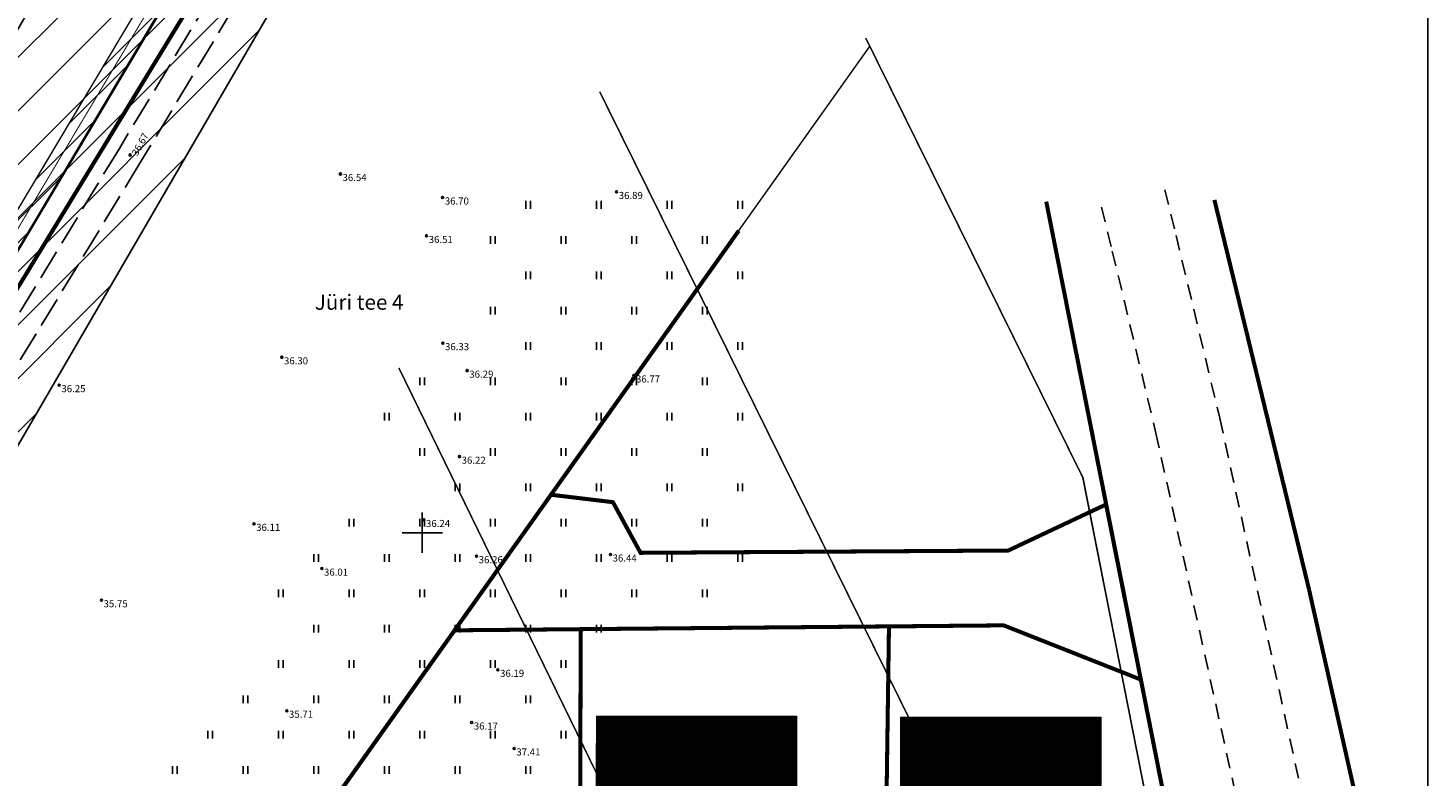
# Model space of a CAD drawing. Units: metres. Extents: x 552093 to 553099, y 6584024 to 6585154.
# Drawn here: x 552943 to 553081, y 6584476 to 6584550 of the extents above; entities that cross this region are included whole.
import ezdxf
from ezdxf.enums import TextEntityAlignment as Align

# ---------------------------------------------------------------- set-up
doc = ezdxf.new("R2010")
doc.units = ezdxf.units.M
doc.linetypes.add('ASFBET', pattern=[2.5, 1.5, -1])
doc.linetypes.add('PINNASTEE', pattern=[4, 3, -1])
for name, color, linetype in [('!K_PLAN_DRENAAZ', 70, 'PRDRENAAZ'), ('0_sade_tabel', 6, 'Continuous'), ('DTRASS', 201, 'Continuous'), ('HALJASTUS', 3, 'Continuous'), ('KORGUS', 34, 'Continuous'), ('KORGUS-EH2000', 5, 'Continuous'), ('KPOHULIIN', 1, 'Continuous'), ('MPOHULIIN', 4, 'Continuous'), ('OPT-hoonest_õig', 7, 'Continuous'), ('OPT-hoonest_õigus', 7, 'Continuous'), ('PIIR', 32, 'Continuous'), ('RAJATIS', 7, 'Continuous'), ('TEE', 7, 'Continuous'), ('VORK', 7, 'Continuous'), ('VORMISTUS', 7, 'Continuous')]:
    doc.layers.add(name, color=color, linetype=linetype)
doc.layers.add('kalmuvälja_DP$0$K-PR-ELEKTER', color=174, linetype='kalmuvälja_DP$0$W1_KPROJEKT', lineweight=15)
doc.layers.add('TABEL', color=7, linetype='Continuous', lineweight=18)
doc.styles.add('ARIAL', font='arial.ttf')
doc.styles.add('CENTURY-G', font='GOTHIC.TTF')
doc.styles.add('ITALIC', font='italic.shx')
doc.styles.add('kalmuvälja_DP$0$KPR-jooned', font='romand.shx')
doc.styles.add('romanc', font='romanc')
doc.styles.add('romans', font='romans')
doc.styles.get("Standard").update_dxf_attribs({"font": 'arial.ttf'})
doc.styles.add('SWISL', font='swissl.ttf', dxfattribs={"width": 0.99})
doc.linetypes.add('-D-', pattern='A,10,-1.5,["D",romans,S=1.4,R=0,X=-0.7,Y=-0.7],-1.5,10,-3', length=26)
doc.linetypes.add('EP_OHL', pattern='A,10,[138,mkm.shx,S=1,R=0,X=0,Y=0],1,[138,mkm.shx,S=1,R=0,X=0,Y=0],4,[138,mkm.shx,S=1,R=180,X=0,Y=0],1,[138,mkm.shx,S=1,R=180,X=0,Y=0],15', length=31)
doc.linetypes.add('kalmuvälja_DP$0$W1_KPROJEKT', pattern='A,9.5,-1.25,["W1",kalmuvälja_DP$0$KPR-jooned,S=1,R=0,X=-0.95,Y=-0.5],-1.25', length=12)
doc.linetypes.add('MP_OHL', pattern='A,10,[138,mkm.shx,S=1,R=0,X=0,Y=0],6,[138,mkm.shx,S=1,R=180,X=0,Y=0],15', length=31)
doc.linetypes.add('PRDRENAAZ', pattern='A,10,-0.3,["D1",romanc,S=1,R=0,X=0,Y=-0.5],-3', length=13.3)
doc.dimstyles.new('ISO-25', dxfattribs={"dimtxt": 2.5, "dimasz": 2.5, "dimexe": 1.25, "dimexo": 0.625, "dimtad": 1, "dimtxsty": 'Standard', "dimcen": 2.5, "dimadec": 0, "dimazin": 0, "dimtfac": 1, "dimtmove": 0, "dimatfit": 3, "dimfxl": 1, "dimarcsym": 0})

# ---------------------------------------------------------------- blocks, each defined once
blk = doc.blocks.new('VKORIS')
at = {"color": 0, "linetype": 'Continuous'}
for p, q in [((0, 4), (0, -4)), ((-4, 0), (4, 0))]:
    blk.add_line(p, q, dxfattribs=at)
blk = doc.blocks.new('HEIN_3')
at = {"layer": 'HALJASTUS', "linetype": 'Continuous', "lineweight": 0}
for p, q in [((-0.46, 0.76), (-0.46, -0.76)), ((0.46, 0.76), (0.46, -0.76))]:
    blk.add_line(p, q, dxfattribs=at)
blk = doc.blocks.new('RING02_23')
at = {"layer": 'KORGUS', "color": 251, "lineweight": 0}
blk.add_circle((0, 0), 0.2, dxfattribs=at)
blk = doc.blocks.new('HOONESTTABEL')
at = {"layer": 'OPT-hoonest_õigus', "lineweight": 20, "true_color": 0xeeecdd}
h = blk.add_hatch(dxfattribs=at)
h.set_pattern_fill('ANSI31', color=254, scale=0.01, style=0)
h.paths.add_polyline_path([(788.09, 349.14), (801.145, 349.14), (801.145, 343.797), (788.09, 343.797)])
at = {"layer": 'OPT-hoonest_õigus', "lineweight": 5}
for p, q in [((788.09, 349.14), (801.145, 349.14)), ((788.09, 349.14), (788.09, 343.797)), ((791.354, 345.259), (791.354, 349.14)), ((801.145, 349.14), (801.145, 343.797)), ((791.354, 347.678), (801.145, 347.678)), ((794.618, 347.678), (794.618, 345.259)), ((797.881, 347.678), (797.881, 345.259)), ((791.354, 345.259), (791.354, 343.797)), ((801.145, 345.259), (791.354, 345.259)), ((797.881, 345.259), (797.881, 343.797)), ((788.09, 343.797), (801.145, 343.797))]:
    blk.add_line(p, q, dxfattribs=at)
blk = doc.blocks.new('HEIN')
at = {"color": 0, "linetype": 'Continuous'}
for p, q in [((-0.46, 0.76), (-0.46, -0.76)), ((0.46, 0.76), (0.46, -0.76))]:
    blk.add_line(p, q, dxfattribs=at)

msp = doc.modelspace()

# ---------------------------------------------------------------- hatches: boundary and pattern name
h = msp.add_hatch()
h.set_pattern_fill('ANSI31', color=35, scale=30)
h.set_pattern_definition([(45, (-18.381, -0.11), (-2.6516504294, 2.6516504294), [])])
edge = h.paths.add_edge_path()
edge.add_line((552878.583, 6584815.577), (552931.168, 6584768.606))
edge.add_line((552931.168, 6584768.606), (552951.875, 6584749.414))
edge.add_line((552951.875, 6584749.414), (552949.542, 6584746.447))
edge.add_arc((552950.336, 6584745.305), 1.391, 124.83644, 330.56818)
edge.add_line((552951.547, 6584744.622), (552954.122, 6584747.135))
edge.add_line((552954.122, 6584747.135), (552978.649, 6584728.808))
edge.add_line((552978.649, 6584728.808), (552985.54, 6584683.085))
edge.add_line((552985.54, 6584683.085), (552991.589, 6584640.655))
edge.add_line((552991.589, 6584640.655), (552992.737, 6584632.93))
edge.add_line((552992.737, 6584632.93), (552987.072, 6584628.798))
edge.add_line((552987.072, 6584628.798), (552966.855, 6584593.937))
edge.add_line((552966.855, 6584593.937), (552903.411, 6584483.534))
edge.add_line((552903.411, 6584483.534), (552895.135, 6584468.627))
edge.add_line((552895.135, 6584468.627), (552887.817, 6584465.779))
edge.add_arc((552890.886, 6584458.182), 8.194, 111.99963, 189.10511)
edge.add_line((552882.796, 6584456.885), (552884.375, 6584450.761))
edge.add_line((552884.375, 6584450.761), (552861.345, 6584413.031))
edge.add_line((552861.345, 6584413.031), (552882.181, 6584406.48))
edge.add_line((552882.181, 6584406.48), (552974.326, 6584565.101))
edge.add_line((552974.326, 6584565.101), (552996.166, 6584601.547))
edge.add_line((552996.166, 6584601.547), (553006.22, 6584620.7))
edge.add_line((553006.22, 6584620.7), (553009.211, 6584627.799))
edge.add_line((553009.211, 6584627.799), (552997.508, 6584633.451))
edge.add_line((552997.508, 6584633.451), (552983.456, 6584728.866))
edge.add_line((552983.456, 6584728.866), (552984.574, 6584731.094))
edge.add_line((552984.574, 6584731.094), (553026.077, 6584757.97))
edge.add_line((553026.077, 6584757.97), (553022.994, 6584762.078))
edge.add_line((553022.994, 6584762.078), (552989.394, 6584741.616))
edge.add_line((552989.394, 6584741.616), (552979.907, 6584734.584))
edge.add_line((552979.907, 6584734.584), (552943.699, 6584762.236))
edge.add_line((552943.699, 6584762.236), (552881.981, 6584819.544))
edge.add_line((552881.981, 6584819.544), (552878.583, 6584815.577))
at = {"layer": 'RAJATIS', "lineweight": 15, "ltscale": 0.1}
h = msp.add_hatch(dxfattribs=at)
h.set_pattern_fill('ANSI31', color=6, scale=0.5, style=0)
h.set_pattern_definition([(45, (-18.3421, 0), (-1.12253201513, 1.12253201513), [])])
h.paths.add_polyline_path([(552933.573, 6584507.461), (552931.433, 6584511.168), (552994.774, 6584617.356), (552996.323, 6584618.248, 1.0000607), (552995.324, 6584619.981, -0.000027), (552995.324, 6584619.981), (552993.324, 6584618.828), (552929.114, 6584511.184), (552931.249, 6584507.487), (552880.938, 6584424.742), (552883.475, 6584425.065)])

# ---------------------------------------------------------------- linework, layer by layer
at = {"layer": '!K_PLAN_DRENAAZ', "ltscale": 1.5, "const_width": 0.15, "flags": 128}
msp.add_lwpolyline([(552955.977, 6584449.75), (553025.905, 6584548.161)], dxfattribs=at)
at = {"color": 35}
msp.add_lwpolyline([(552978.649, 6584728.808), (552985.54, 6584683.085), (552991.589, 6584640.655), (552992.737, 6584632.93), (552987.072, 6584628.798), (552966.855, 6584593.937), (552903.411, 6584483.534), (552895.135, 6584468.627), (552887.817, 6584465.779, 0.3497321), (552882.796, 6584456.885), (552884.375, 6584450.761), (552861.345, 6584413.031), (552882.181, 6584406.48), (552974.326, 6584565.101), (552996.166, 6584601.547), (553006.22, 6584620.7), (553009.211, 6584627.799), (552997.508, 6584633.451), (552983.456, 6584728.866)], format="xyb", dxfattribs=at)
at = {"layer": 'DTRASS', "linetype": '-D-', "ltscale": 0.5, "const_width": 0.15, "flags": 128}
for points in [[(553025.505, 6584548.971), (553046.997, 6584505.44)], [(552999.15, 6584543.659), (553042.925, 6584454.964)], [(552979.259, 6584516.279), (553016.53, 6584439.812)], [(553046.997, 6584505.44), (553055.54, 6584462.206)]]:
    msp.add_lwpolyline(points, dxfattribs=at)
at = {"layer": 'DTRASS', "linetype": '-D-'}
msp.add_lwpolyline([(553046.997, 6584505.44), (553055.54, 6584462.206)], dxfattribs=at)
at = {"layer": 'kalmuvälja_DP$0$K-PR-ELEKTER', "color": 174, "linetype": 'kalmuvälja_DP$0$W1_KPROJEKT', "lineweight": 18, "const_width": 0.1, "flags": 128}
msp.add_lwpolyline([(552932.412, 6584507.476), (552932.412, 6584507.476), (552930.261, 6584511.202), (552994.036, 6584618.117)], dxfattribs=at)
at = {"layer": 'KORGUS', "color": 252}
msp.add_circle((552952.643, 6584537.38), 0.1, dxfattribs=at)
at = {"layer": 'KORGUS'}
msp.add_circle((553002.532, 6584515.534), 0.1, dxfattribs=at)
at = {"layer": 'KORGUS-EH2000', "color": 252, "ltscale": 0.5}
for centre in [(552973.464, 6584535.497), (553000.826, 6584533.722), (552983.595, 6584533.169), (552982, 6584529.358), (552983.616, 6584518.735), (552967.664, 6584517.331), (552986.022, 6584516.009), (552945.618, 6584514.573), (552985.261, 6584507.484), (552964.911, 6584500.829), (552981.732, 6584501.211), (552986.954, 6584497.622), (553000.222, 6584497.784), (552971.629, 6584496.389), (552949.795, 6584493.254), (552989.071, 6584486.357), (552968.163, 6584482.305), (552986.47, 6584481.136), (552990.681, 6584478.567)]:
    msp.add_circle(centre, 0.1, dxfattribs=at)
at = {"layer": 'KPOHULIIN', "linetype": 'EP_OHL', "ltscale": 0.5, "flags": 128}
msp.add_lwpolyline([(552995.811, 6584619.14), (552900.818, 6584459.464), (552870.543, 6584407.697), (552880.561, 6584350.356), (552883.292, 6584335.002)], dxfattribs=at)
at = {"layer": 'MPOHULIIN', "color": 1, "linetype": 'MP_OHL', "ltscale": 0.5, "flags": 128}
msp.add_lwpolyline([(552875.859, 6584346.863), (552880.541, 6584350.351), (552870.518, 6584407.702), (552900.799, 6584459.472), (552995.666, 6584619.222)], dxfattribs=at)
at = {"layer": 'OPT-hoonest_õig', "lineweight": 5}
for p, q in [((553003.777, 6584477.722), (553008.733, 6584477.722)), ((553033.92, 6584477.591), (553038.877, 6584477.591))]:
    msp.add_line(p, q, dxfattribs=at)
at = {"layer": 'PIIR', "color": 36, "lineweight": 0, "ltscale": 0.5, "const_width": 0.4}
for points in [[(553012.925, 6584529.877), (553012.925, 6584529.877), (552883.949, 6584348.363), (552871.909, 6584409.963), (553017.069, 6584648.273), (553022.881, 6584623.951)], [(553002.254, 6584623.951), (552904.379, 6584463.273), (552875.805, 6584456.222)], [(553043.387, 6584532.758), (553062.478, 6584436.22), (553027.048, 6584437.23), (553027.806, 6584490.661)], [(553061.069, 6584346.167), (553064.369, 6584381.083), (553062.489, 6584436.213), (553043.387, 6584532.758), (553043.387, 6584532.758)], [(553061.069, 6584346.167), (553064.369, 6584381.083), (553062.489, 6584436.213), (553052.559, 6584486.403), (553049.169, 6584503.543), (553043.387, 6584532.758)], [(553060.041, 6584532.933), (553060.041, 6584532.933), (553069.379, 6584494.473), (553075.649, 6584466.593), (553079.399, 6584437.833), (553080.739, 6584402.253), (553080.289, 6584377.573), (553077.193, 6584346.167)], [(553060.041, 6584532.933), (553060.041, 6584532.933), (553069.379, 6584494.473), (553075.649, 6584466.593), (553079.399, 6584437.833), (553080.739, 6584402.253), (553080.289, 6584377.573), (553077.193, 6584346.167)], [(553060.041, 6584532.933), (553060.041, 6584532.933), (553069.379, 6584494.473), (553075.649, 6584466.593), (553079.399, 6584437.833), (553080.739, 6584402.253), (553080.289, 6584377.573), (553077.193, 6584346.167)], [(553012.925, 6584529.877), (552948.668, 6584439.47), (552908.397, 6584382.794)], [(552997.268, 6584490.385), (552997.138, 6584438.07), (552948.668, 6584439.47), (552973.756, 6584474.774)]]:
    msp.add_lwpolyline(points, dxfattribs=at)
msp.add_lwpolyline([(553049.311, 6584502.749), (553049.311, 6584502.749), (553049.311, 6584502.749), (553049.311, 6584502.749), (553052.753, 6584485.391), (553039.162, 6584490.764), (552984.771, 6584490.273), (552994.335, 6584503.708), (553000.46, 6584502.972), (553003.2, 6584497.952), (553039.618, 6584498.18), (553049.311, 6584502.749), (553049.311, 6584502.749), (553049.311, 6584502.749), (553049.311, 6584502.749), (553049.311, 6584502.749)], close=True, dxfattribs=at)
at = {"layer": 'RAJATIS', "color": 6, "lineweight": 15, "flags": 128}
for points in [[(553050.358, 6584387.151), (553040.046, 6584387.554), (553037.769, 6584386.63), (552965.223, 6584389.62), (552965.269, 6584390.369), (552914.134, 6584392.462), (552880.938, 6584424.742), (552931.249, 6584507.487), (552929.114, 6584511.184), (552993.324, 6584618.828), (552995.324, 6584619.981)], [(552883.475, 6584425.065), (552933.573, 6584507.461), (552931.433, 6584511.168), (552994.774, 6584617.356), (552996.323, 6584618.248)]]:
    msp.add_lwpolyline(points, dxfattribs=at)
at = {"layer": 'TEE', "linetype": 'PINNASTEE'}
for points in [[(552977.243, 6584580.606), (552951.574, 6584538.028), (552872.346, 6584407.725)], [(552979.478, 6584579.472), (552953.712, 6584536.733), (552873.058, 6584404.084)]]:
    msp.add_lwpolyline(points, dxfattribs=at)
at = {"layer": 'TEE', "linetype": 'ASFBET'}
for points in [[(553055.133, 6584533.937), (553056.247, 6584529.393), (553060.578, 6584511.283), (553069.107, 6584472.217), (553069.107, 6584472.217), (553069.107, 6584472.217), (553069.107, 6584472.217), (553069.107, 6584472.217), (553069.107, 6584472.217), (553069.107, 6584472.217)], [(553048.864, 6584532.208), (553048.864, 6584532.208), (553048.864, 6584532.208), (553048.864, 6584532.208), (553049.93, 6584527.863), (553054.243, 6584509.826), (553062.818, 6584470.99), (553062.818, 6584470.99), (553062.818, 6584470.99), (553062.818, 6584470.99), (553062.818, 6584470.99), (553062.818, 6584470.99), (553062.818, 6584470.99)]]:
    msp.add_lwpolyline(points, dxfattribs=at)
at = {"layer": 'VORMISTUS', "ltscale": 0.5}
msp.add_lwpolyline([(553081.199, 6584333.247), (552875.805, 6584333.247), (552875.805, 6584623.951), (553081.199, 6584623.951)], close=True, dxfattribs=at)

# ---------------------------------------------------------------- block references
at = {"layer": 'HALJASTUS', "xscale": 0.5, "yscale": 0.5, "zscale": 0.5}
for p in [(552992.08, 6584532.441), (552999.08, 6584532.441), (553006.08, 6584532.441), (553013.08, 6584532.441), (552988.58, 6584528.941), (552995.58, 6584528.941), (553002.58, 6584528.941), (553009.58, 6584528.941), (552992.08, 6584525.441), (552999.08, 6584525.441), (553006.08, 6584525.441), (553013.08, 6584525.441), (552988.58, 6584521.941), (552995.58, 6584521.941), (553002.58, 6584521.941), (553009.58, 6584521.941), (552999.08, 6584518.441), (553006.08, 6584518.441), (553013.08, 6584518.441), (552981.58, 6584514.941), (552988.58, 6584514.941), (552995.58, 6584514.941), (553002.58, 6584514.941), (553009.58, 6584514.941), (552978.08, 6584511.441), (552985.08, 6584511.441), (552992.08, 6584511.441), (552999.08, 6584511.441), (553006.08, 6584511.441), (553013.08, 6584511.441), (552981.58, 6584507.941), (552988.58, 6584507.941), (552995.58, 6584507.941), (553002.58, 6584507.941), (553009.58, 6584507.941), (552985.08, 6584504.441), (552992.08, 6584504.441), (552999.08, 6584504.441), (553006.08, 6584504.441), (553013.08, 6584504.441), (552974.58, 6584500.941), (552981.58, 6584500.941), (552988.58, 6584500.941), (552995.58, 6584500.941), (553002.58, 6584500.941), (553009.58, 6584500.941), (552971.08, 6584497.441), (552978.08, 6584497.441), (552985.08, 6584497.441), (552992.08, 6584497.441), (552999.08, 6584497.441), (553006.08, 6584497.441), (553013.08, 6584497.441), (552967.58, 6584493.941), (552974.58, 6584493.941), (552981.58, 6584493.941), (552988.58, 6584493.941), (552995.58, 6584493.941), (553002.58, 6584493.941), (553009.58, 6584493.941), (552971.08, 6584490.441), (552978.08, 6584490.441), (552985.08, 6584490.441), (552992.08, 6584490.441), (552999.08, 6584490.441), (552967.58, 6584486.941), (552974.58, 6584486.941), (552981.58, 6584486.941), (552988.58, 6584486.941), (552995.58, 6584486.941), (552964.08, 6584483.441), (552971.08, 6584483.441), (552978.08, 6584483.441), (552985.08, 6584483.441), (552992.08, 6584483.441), (552960.58, 6584479.941), (552967.58, 6584479.941), (552974.58, 6584479.941), (552981.58, 6584479.941), (552988.58, 6584479.941), (552995.58, 6584479.941), (552957.08, 6584476.441), (552964.08, 6584476.441), (552971.08, 6584476.441), (552978.08, 6584476.441), (552985.08, 6584476.441), (552992.08, 6584476.441)]:
    msp.add_blockref('HEIN', p, dxfattribs=at)
at = {"layer": 'HALJASTUS', "linetype": 'Continuous', "lineweight": 0, "xscale": 0.28125, "yscale": 0.28125, "zscale": 0.5625}
for p in [(553008.56, 6584478.117), (553038.703, 6584477.987), (553045.658, 6584477.987)]:
    msp.add_blockref('HEIN_3', p, dxfattribs=at)
at = {"layer": 'KORGUS', "lineweight": 0, "xscale": 0.28125, "yscale": 0.28125, "zscale": 0.5625}
for p in [(553018.062, 6584478.918), (553048.205, 6584478.788)]:
    msp.add_blockref('RING02_23', p, dxfattribs=at)
at = {"layer": 'KORGUS-EH2000', "color": 252, "ltscale": 0.5, "xscale": 0.5, "yscale": 0.5, "zscale": 0.5}
msp.add_blockref('HEIN', (552992.08, 6584518.441), dxfattribs=at)
at = {"layer": 'OPT-hoonest_õig', "xscale": 1.518750000017462, "yscale": 1.518750000279397, "zscale": 1.518749999998363}
for p in [(551801.908, 6583951.523), (551832.051, 6583951.393)]:
    msp.add_blockref('HOONESTTABEL', p, dxfattribs=at)
at = {"layer": 'VORK'}
for p, xscale, yscale, zscale in [((552981.58, 6584499.941), 0.5, 0.5, 0.5), ((553030.984, 6584479.78), 0.375, 0.375, 0.375)]:
    msp.add_blockref('VKORIS', p, dxfattribs=dict(at, xscale=xscale, yscale=yscale, zscale=zscale))

# ---------------------------------------------------------------- texts
at = {"layer": 'KORGUS', "color": 252, "style": 'ITALIC'}
msp.add_text(' 36.67', height=0.7, rotation=61.21221, dxfattribs=at).set_placement((552952.643, 6584537.38), align=Align.TOP_LEFT)
at = {"layer": 'KORGUS', "style": 'ITALIC'}
msp.add_text(' 36.77', height=0.7, dxfattribs=at).set_placement((553002.532, 6584515.534), align=Align.TOP_LEFT)
at = {"layer": 'KORGUS-EH2000', "color": 252, "ltscale": 0.5, "style": 'ITALIC'}
for s, p in [(' 36.54', (552973.464, 6584535.497)), (' 36.89', (553000.826, 6584533.722)), (' 36.70', (552983.595, 6584533.169)), (' 36.51', (552982, 6584529.358)), (' 36.33', (552983.616, 6584518.735)), (' 36.30', (552967.664, 6584517.331)), (' 36.29', (552986.022, 6584516.009)), (' 36.25', (552945.618, 6584514.573)), (' 36.22', (552985.261, 6584507.484)), (' 36.11', (552964.911, 6584500.829)), (' 36.24', (552981.732, 6584501.211)), (' 36.26', (552986.954, 6584497.622)), (' 36.44', (553000.222, 6584497.784)), (' 36.01', (552971.629, 6584496.389)), (' 35.75', (552949.795, 6584493.254)), (' 36.19', (552989.071, 6584486.357)), (' 35.71', (552968.163, 6584482.305)), (' 36.17', (552986.47, 6584481.136)), (' 37.41', (552990.681, 6584478.567))]:
    msp.add_text(s, height=0.7, dxfattribs=at).set_placement(p, align=Align.TOP_LEFT)
at = {"layer": 'OPT-hoonest_õigus', "style": 'CENTURY-G'}
for s, height, p in [('EE2 100%%%', 1.1088, (553011.418, 6584480.752)), ('EE2 100%%%', 1.1088, (553041.561, 6584480.621)), ('8   /  5', 1.0125, (553006.271, 6584478.71)), ('300 m²', 1.0125, (553011.239, 6584477.671)), ('1+2', 1.1088, (553016.118, 6584477.72)), ('8   /  5', 1.0125, (553036.415, 6584478.579)), ('300 m²', 1.0125, (553041.382, 6584477.54)), ('1+2', 1.1088, (553046.261, 6584477.59)), ('     2  /  1    ', 1.0125, (553006.271, 6584476.878)), ('     2  /  1    ', 1.0125, (553036.415, 6584476.747))]:
    msp.add_text(s, height=height, dxfattribs=at).set_placement(p, align=Align.MIDDLE_CENTER)
at = {"layer": 'OPT-hoonest_õigus', "style": 'SWISL', "width": 0.99}
for tag, p in [('2', (553001.314, 6584477.623)), ('1', (553031.457, 6584477.493))]:
    msp.add_attdef(tag, text='', height=2.358, dxfattribs=at).set_placement(p, align=Align.MIDDLE)
at = {"layer": 'TABEL', "lineweight": 30, "style": 'ARIAL'}
msp.add_text('Jüri tee 4', height=1.5, dxfattribs=at).set_placement((552970.93, 6584522.044))

# ---------------------------------------------------------------- leaders
at = {"layer": '0_sade_tabel', "color": 18, "lineweight": 5, "true_color": 0x000000}
for points in [[(553003.297, 6584426.552), (552998.82, 6584473.665), (552998.82, 6584479.074)], [(553059.163, 6584431.86), (553048.79, 6584473.534), (553048.79, 6584477.591)]]:
    msp.add_leader(points, dimstyle='ISO-25', override={"dimasz": 3}, dxfattribs=at)

doc.saveas('drawing.dxf')
